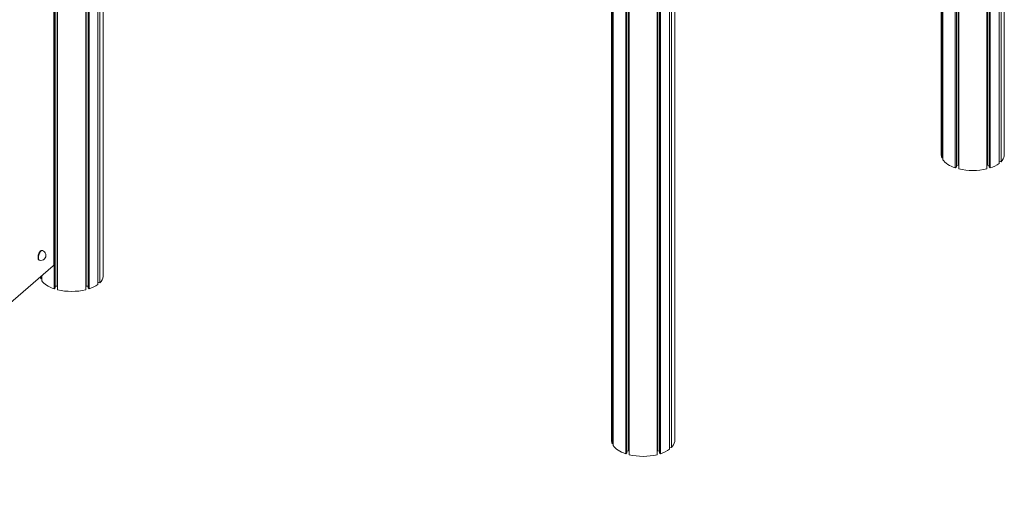
# Model space of a CAD drawing. Units: millimetres. Extents: x -7516 to 50086, y -13403 to 6799.
# Drawn here: x 16490 to 18471, y -9484 to -8502 of the extents above; entities that cross this region are included whole.
import ezdxf

# ---------------------------------------------------------------- set-up
doc = ezdxf.new("R2010")
doc.units = ezdxf.units.MM

msp = doc.modelspace()

# ---------------------------------------------------------------- linework, layer by layer
at = {"color": 7, "linetype": 'Continuous', "lineweight": 15}
for p, q in [((16622.6, -9045), (16622.6, -6807.1)), ((16623.7, -9037.5), (16623.7, -6807.5)), ((16627.3, -9041.1), (16627.3, -6808.5)), ((16629.5, -9043), (16629.5, -6809.1)), ((17797.2, -9365.7), (17797.2, -6810.9)), ((17797.3, -9361.1), (17797.3, -6810.8)), ((17772.5, -9376.5), (17772.5, -6827.9)), ((17773.7, -9369), (17773.7, -6825.8)), ((17777.2, -9372.6), (17777.2, -6820.5)), ((17779.5, -9374.5), (17779.5, -6819.8)), ((17801.2, -9362.2), (17801.2, -6816.2)), ((17807.7, -9350.1), (17807.7, -6935.9)), ((17711.4, -9372.6), (17711.4, -7086)), ((17714.9, -9369), (17714.9, -7085.8)), ((17716.1, -9376.5), (17716.1, -7085.7)), ((17709.2, -9374.5), (17709.2, -7105.9)), ((17680.8, -7112.6), (17680.8, -9348.1)), ((17682.1, -9354.4), (17682.1, -7113)), ((17684.1, -9358.2), (17684.1, -7113.6)), ((16647.2, -9034.2), (16647.2, -7166.7)), ((16647.3, -9029.6), (16647.3, -7166.8)), ((18435.8, -8801.9), (18435.8, -7875.5)), ((18437, -8794.4), (18437, -7875.8)), ((18440.5, -8798), (18440.5, -7876.9)), ((18442.7, -8799.9), (18442.7, -7877.6)), ((18460.5, -8791), (18460.5, -7883)), ((18460.6, -8786.5), (18460.6, -7883.1)), ((18464.5, -8787.6), (18464.5, -7884.3)), ((16651.2, -9030.7), (16651.2, -7900.7)), ((16657.7, -9018.6), (16657.7, -7902.6)), ((18344.1, -7896.7), (18344.1, -8773.5)), ((18345.3, -8779.7), (18345.3, -7896.7)), ((18347.4, -8783.6), (18347.4, -7896.7)), ((18372.4, -8799.9), (18372.4, -7892.7)), ((18374.7, -8798), (18374.7, -7892)), ((18378.2, -8794.4), (18378.2, -7890.9)), ((18379.4, -8801.9), (18379.4, -7890.5)), ((18471, -8775.5), (18471, -7886.3)), ((16558.2, -8994.2), (16558.2, -7942.6)), ((16559.2, -9043), (16559.2, -7941.7)), ((16561.5, -9041.1), (16561.5, -7939.8)), ((16565, -9037.5), (16565, -7936.7)), ((16566.1, -9045), (16566.1, -7935.7)), ((18347.4, -8779.5), (18345.3, -8779.7)), ((18378.2, -8794.4), (18374.7, -8794.8)), ((18379.4, -8794.7), (18378.2, -8794.4)), ((18437, -8794.4), (18435.8, -8794.7)), ((18440.5, -8794.8), (18437, -8794.4)), ((18460.6, -8783.3), (18460.5, -8783.3)), ((18464.5, -8787.6), (18460.6, -8786.5)), ((18374.7, -8798), (18372.4, -8799.9)), ((18442.7, -8799.9), (18440.5, -8798)), ((16535.4, -8966.2), (16534.5, -8966)), ((16529, -8985.2), (16529.8, -8985.4)), ((15994.3, -9484.3), (16557.2, -8996.8)), ((16532.1, -9022.8), (16532.1, -9018.6)), ((16534.2, -9022.6), (16532.1, -9022.8)), ((16534.2, -9026.7), (16534.2, -9016.8)), ((16647.3, -9026.4), (16647.2, -9026.4)), ((16651.2, -9030.7), (16647.3, -9029.6)), ((16561.5, -9041.1), (16559.2, -9043)), ((16565, -9037.5), (16561.5, -9037.9)), ((16566.1, -9037.8), (16565, -9037.5)), ((16623.7, -9037.5), (16622.6, -9037.8)), ((16627.3, -9037.9), (16623.7, -9037.5)), ((16629.5, -9043), (16627.3, -9041.1)), ((17684.1, -9354.1), (17682.1, -9354.4)), ((17714.9, -9369), (17711.4, -9369.5)), ((17716.1, -9369.3), (17714.9, -9369)), ((17773.7, -9369), (17772.5, -9369.3)), ((17777.2, -9369.5), (17773.7, -9369)), ((17797.3, -9358), (17797.2, -9358)), ((17801.2, -9362.2), (17797.3, -9361.1)), ((17711.4, -9372.6), (17709.2, -9374.5)), ((17779.5, -9374.5), (17777.2, -9372.6))]:
    msp.add_line(p, q, dxfattribs=at)
at = {"color": 7, "linetype": 'Continuous', "lineweight": 15, "flags": 128}
for points in [[(18347.4, -8783.6), (18349.3, -8786), (18351.6, -8788.4), (18354.2, -8790.7), (18357.2, -8792.8), (18360.6, -8794.8), (18364.2, -8796.7), (18368.2, -8798.4), (18372.4, -8799.9)], [(16534.5, -8966), (16533.8, -8965.9), (16532.9, -8966.1), (16532, -8966.7), (16531, -8967.6), (16530.1, -8968.8), (16529.2, -8970.2), (16528.5, -8971.9), (16527.8, -8973.6), (16527.3, -8975.4), (16527, -8977.3), (16526.8, -8979), (16526.8, -8980.7), (16527, -8982.2), (16527.3, -8983.4), (16527.8, -8984.3), (16528.5, -8984.9), (16529, -8985.2)], [(16531.1, -9019.4), (16531.3, -9020.3), (16532.1, -9022.8)], [(16534.2, -9026.7), (16536, -9029.2), (16538.3, -9031.5), (16541, -9033.8), (16544, -9035.9), (16547.3, -9037.9), (16551, -9039.8), (16555, -9041.5), (16559.2, -9043)], [(17684.1, -9358.2), (17686, -9360.7), (17688.3, -9363), (17690.9, -9365.3), (17693.9, -9367.4), (17697.3, -9369.4), (17701, -9371.3), (17704.9, -9373), (17709.2, -9374.5)]]:
    msp.add_lwpolyline(points, dxfattribs=at)
at = {"color": 8, "linetype": 'Continuous', "lineweight": 15, "flags": 128}
msp.add_lwpolyline([(16535.4, -8966.2), (16534.7, -8966.1), (16533.8, -8966.4), (16532.9, -8967), (16531.9, -8967.9), (16531, -8969), (16530.1, -8970.5), (16529.3, -8972.1), (16528.7, -8973.9), (16528.2, -8975.7), (16527.8, -8977.5), (16527.6, -8979.3), (16527.6, -8980.9), (16527.8, -8982.4), (16528.2, -8983.6), (16528.7, -8984.6), (16529.3, -8985.2), (16529.8, -8985.4)], dxfattribs=at)
at = {"color": 7, "linetype": 'Continuous', "lineweight": 15}
for centre, radius, start, end in [((18360.7, -8773.4), 16.6, 180.1838, 202.3841), ((18450, -8772), 21.2, 312.9504, 350.6786), ((18424.1, -8740.5), 62.3, 287.4099, 305.719), ((18407.6, -8684), 121.2, 256.5378, 283.4623), ((16532.6, -8975.8), 10, 253.8979, 73.8979), ((16554.4, -8994.2), 3.79, 317.4086, 0.4898), ((16636.8, -9015.1), 21.3, 312.9509, 350.6754), ((16594.4, -8927.1), 121.2, 256.5367, 283.4636), ((16610.9, -8983.6), 62.3, 287.4112, 305.719), ((17697.4, -9348.1), 16.6, 180.1809, 202.3753), ((17786.7, -9346.7), 21.3, 312.9549, 350.6696), ((17760.8, -9315.1), 62.3, 287.4132, 305.7178), ((17744.3, -9258.7), 121.2, 256.5371, 283.463)]:
    msp.add_arc(centre, radius, start, end, dxfattribs=at)

doc.saveas('drawing.dxf')
